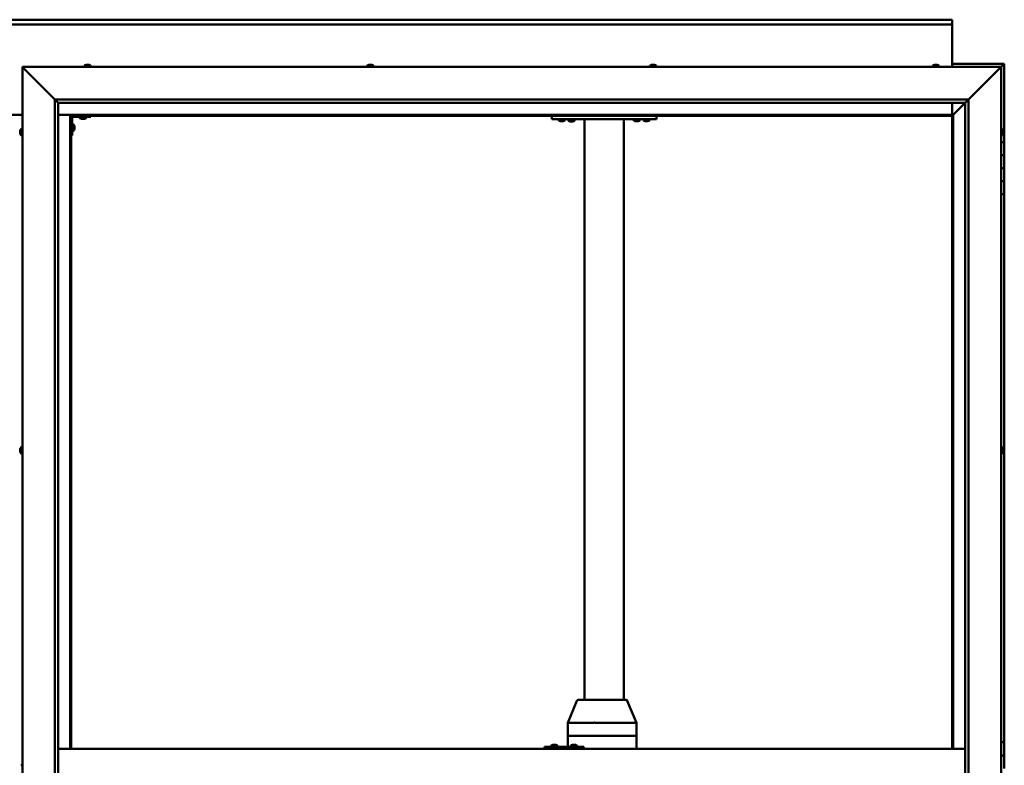
# Model space of a CAD drawing. Units: millimetres. Extents: x -6502 to 24728, y 2893 to 8837.
# Drawn here: x 6451 to 7960, y 4553 to 5696 of the extents above; entities that cross this region are included whole.
import ezdxf

# ---------------------------------------------------------------- set-up
doc = ezdxf.new("R2010")
doc.units = ezdxf.units.MM
doc.header["$LTSCALE"] = 25
doc.layers.add('Visible (ISO)', color=7, linetype='Continuous', lineweight=50)

msp = doc.modelspace()

# ---------------------------------------------------------------- linework, layer by layer
at = {"layer": 'Visible (ISO)'}
for p, q in [((4980.2, 5695.7), (7880.2, 5695.7)), ((7880.2, 5695.7), (7880.2, 5694.7)), ((7880.2, 5688.2), (7880.2, 5694.7)), ((7880.2, 5688.2), (4980.2, 5688.2)), ((7880.2, 5686.2), (7880.2, 5688.2)), ((7880.2, 5623.2), (7880.2, 5686.2)), ((6457.7, 5620.7), (6455.2, 5623.2)), ((6455.2, 5623.2), (7955.2, 5623.2)), ((6455.2, 5623.2), (6457.7, 5620.7)), ((6455.2, 3473.2), (6455.2, 5623.2)), ((6457.7, 5620.7), (6505.2, 5573.2)), ((6505.2, 5573.2), (6457.7, 5620.7)), ((6550.5, 5625.1), (6550.5, 5623.2)), ((6553, 5626.4), (6553.3, 5626.4)), ((6553.4, 5626.4), (6553.3, 5626.4)), ((6553.4, 5626.4), (6553.5, 5626.4)), ((6553.5, 5626.4), (6555.1, 5626.4)), ((6555.5, 5626.4), (6555.4, 5626.4)), ((6555.5, 5626.4), (6557.1, 5626.4)), ((6557.1, 5626.4), (6557.1, 5626.4)), ((6557.3, 5626.4), (6557.1, 5626.4)), ((6557.3, 5626.4), (6557.4, 5626.4)), ((6560, 5625.1), (6560, 5623.2)), ((6983.8, 5625.1), (6983.8, 5623.2)), ((6986.4, 5626.4), (6987.1, 5626.4)), ((6987.1, 5626.4), (6987.1, 5626.4)), ((6987.1, 5626.4), (6987.1, 5626.4)), ((6987.1, 5626.4), (6987.4, 5626.4)), ((6987.1, 5626.4), (6987.1, 5626.4)), ((6987.4, 5626.4), (6989.2, 5626.4)), ((6989.2, 5626.4), (6989.4, 5626.4)), ((6989.6, 5626.4), (6989.4, 5626.4)), ((6989.6, 5626.4), (6990.7, 5626.4)), ((6990.8, 5626.4), (6990.7, 5626.4)), ((6990.8, 5626.4), (6990.8, 5626.4)), ((6993.3, 5625.1), (6993.3, 5623.2)), ((7417.1, 5625.1), (7417.1, 5623.2)), ((7419.7, 5626.4), (7419.8, 5626.4)), ((7419.9, 5626.4), (7419.8, 5626.4)), ((7419.9, 5626.4), (7421.3, 5626.4)), ((7421.3, 5626.4), (7421.7, 5626.4)), ((7421.7, 5626.4), (7423.4, 5626.4)), ((7423.4, 5626.4), (7423.5, 5626.4)), ((7423.5, 5626.4), (7423.6, 5626.4)), ((7423.5, 5626.4), (7423.5, 5626.4)), ((7423.7, 5626.4), (7423.6, 5626.4)), ((7423.7, 5626.4), (7424.1, 5626.4)), ((7426.6, 5625.1), (7426.6, 5623.2)), ((7850.5, 5625.1), (7850.5, 5623.2)), ((7853.1, 5626.4), (7853, 5626.4)), ((7853, 5626.4), (7853, 5626.4)), ((7853.1, 5626.4), (7854.2, 5626.4)), ((7854.4, 5626.4), (7854.2, 5626.4)), ((7854.4, 5626.4), (7854.6, 5626.4)), ((7854.6, 5626.4), (7856.4, 5626.4)), ((7856.4, 5626.4), (7856.7, 5626.4)), ((7856.7, 5626.4), (7856.8, 5626.4)), ((7856.7, 5626.4), (7856.7, 5626.4)), ((7856.8, 5626.4), (7856.8, 5626.4)), ((7856.8, 5626.4), (7857.4, 5626.4)), ((7860, 5625.1), (7860, 5623.2)), ((7960.2, 5628.2), (7880.2, 5628.2)), ((7905.2, 5573.2), (7952.7, 5620.7)), ((7952.7, 5620.7), (7905.2, 5573.2)), ((7955.2, 5623.2), (7952.7, 5620.7)), ((7952.7, 5620.7), (7955.2, 5623.2)), ((7955.2, 5623.2), (7958.6, 5626.6)), ((7958.6, 5626.6), (7955.2, 5623.2)), ((7955.2, 5623.2), (7955.2, 3473.2)), ((7960.2, 5628.2), (7958.6, 5626.6)), ((7960.2, 5628.2), (7958.6, 5626.6)), ((7958.6, 5626.6), (7960.2, 5628.2)), ((7960.2, 5628.2), (7960.2, 5628.2)), ((7960.2, 5628.2), (7960.2, 5628.2)), ((7960.2, 5508.2), (7960.2, 5628.2)), ((7960.2, 5628.2), (7960.2, 5628.2)), ((6505.2, 5573.2), (7905.2, 5573.2)), ((6505.2, 3523.2), (6505.2, 5573.2)), ((6510.1, 5568.3), (6505.2, 5573.2)), ((7900.3, 5568.3), (7905.2, 5573.2)), ((7905.2, 5573.2), (7905.2, 3523.2)), ((6510.2, 5568.2), (6510.1, 5568.3)), ((6510.2, 5568.2), (6510.2, 3528.2)), ((7900.2, 5568.2), (6510.2, 5568.2)), ((7880.2, 5549.7), (7880.2, 5568.2)), ((7881.8, 5549.8), (7900.2, 5568.2)), ((7900.2, 5568.2), (7881.8, 5549.8)), ((7900.2, 5568.2), (7900.3, 5568.3)), ((7900.2, 3523.2), (7900.2, 5568.2)), ((6405.2, 5549.7), (6455.2, 5549.7)), ((6510.2, 5549.7), (6528.7, 5549.7)), ((6528.7, 5549.7), (6530.2, 5548.2)), ((7881.7, 5549.7), (6528.7, 5549.7)), ((6530.2, 5548.2), (6528.7, 5549.7)), ((6528.7, 5549.7), (6528.7, 4578.2)), ((6530.2, 5548.2), (7880.2, 5548.2)), ((6530.2, 4578.2), (6530.2, 5548.2)), ((6531.7, 5518.2), (6531.7, 5545.2)), ((6533.2, 5546.7), (6560.2, 5546.7)), ((6543.5, 5544.8), (6543.5, 5546.7)), ((6546.9, 5543.5), (6546, 5543.5)), ((6549.1, 5543.5), (6547.3, 5543.5)), ((6550.4, 5543.5), (6549.5, 5543.5)), ((6553, 5544.8), (6553, 5546.7)), ((6560.2, 5548.2), (6560.2, 5546.7)), ((7266.9, 5543.2), (7266.9, 5548.2)), ((7426.9, 5543.2), (7266.9, 5543.2)), ((7277.1, 5541.3), (7277.1, 5543.2)), ((7280.6, 5540), (7279.7, 5540)), ((7282.8, 5540), (7281, 5540)), ((7284.1, 5540), (7283.2, 5540)), ((7286.6, 5541.3), (7286.6, 5543.2)), ((7301.6, 5543), (7292.1, 5543)), ((7292.1, 5541.1), (7292.1, 5543)), ((7295.6, 5539.8), (7294.7, 5539.8)), ((7297.8, 5539.8), (7296, 5539.8)), ((7299.1, 5539.8), (7298.2, 5539.8)), ((7301.6, 5541.1), (7301.6, 5543)), ((7316.9, 4653.2), (7316.9, 5543.2)), ((7374.9, 5543.2), (7318.9, 5543.2)), ((7376.9, 4653.2), (7376.9, 5543.2)), ((7392.1, 5541.3), (7392.1, 5543.2)), ((7395.6, 5540), (7394.7, 5540)), ((7397.8, 5540), (7396, 5540)), ((7399.1, 5540), (7398.2, 5540)), ((7401.6, 5541.3), (7401.6, 5543.2)), ((7407.1, 5541.3), (7407.1, 5543.2)), ((7410.6, 5540), (7409.7, 5540)), ((7412.8, 5540), (7411, 5540)), ((7414.1, 5540), (7413.2, 5540)), ((7416.6, 5541.3), (7416.6, 5543.2)), ((7426.9, 5543.2), (7426.9, 5548.2)), ((7880.2, 5548.2), (7881.7, 5549.7)), ((7881.7, 5549.7), (7880.2, 5548.2)), ((7880.2, 5548.2), (7880.2, 4578.2)), ((7881.7, 5549.7), (7881.8, 5549.8)), ((7881.8, 5549.8), (7881.7, 5549.7)), ((7881.7, 4578.2), (7881.7, 5549.7)), ((6452, 5524.5), (6452, 5525.4)), ((6452, 5525.4), (6452, 5525.4)), ((6452, 5522.3), (6452, 5524.1)), ((6452, 5524.1), (6452, 5524.1)), ((6453.3, 5528), (6455.2, 5528)), ((6533.6, 5535), (6531.7, 5535)), ((6533.6, 5525.5), (6531.7, 5525.5)), ((6535, 5532.4), (6535, 5532.2)), ((6535, 5532.1), (6535, 5532.2)), ((6535, 5532.1), (6535, 5532)), ((6535, 5532), (6535, 5530.4)), ((6535, 5530), (6535, 5528.4)), ((6535, 5528.4), (6535, 5528.3)), ((6535, 5528.2), (6535, 5528.3)), ((6535, 5528.2), (6535, 5528)), ((7957.1, 5528), (7955.2, 5528)), ((7958.5, 5525.4), (7958.5, 5525.1)), ((7958.5, 5525), (7958.5, 5525.1)), ((7958.5, 5525), (7958.5, 5524.8)), ((7958.5, 5524.8), (7958.5, 5523.2)), ((6452, 5521), (6452, 5521.9)), ((6452, 5521.9), (6452, 5521.9)), ((6453.3, 5518.5), (6455.2, 5518.5)), ((6531.7, 5518.2), (6530.2, 5518.2)), ((7957.1, 5518.5), (7955.2, 5518.5)), ((7958.5, 5523), (7958.5, 5523.2)), ((7958.5, 5523), (7958.5, 5522.7)), ((7958.5, 5522.7), (7958.5, 5521.3)), ((7958.5, 5521.1), (7958.5, 5521.3)), ((7958.5, 5521.1), (7958.5, 5521)), ((7960.2, 5508.2), (7955.2, 5508.2)), ((7960.2, 5508.2), (7960.2, 5488.2)), ((7960.2, 5488.2), (7955.2, 5488.2)), ((7955.2, 5488.2), (7960.2, 5488.2)), ((7960.2, 5468.2), (7960.2, 5488.2)), ((7955.2, 5468.2), (7960.2, 5468.2)), ((7960.2, 5468.2), (7955.2, 5468.2)), ((7960.2, 5468.2), (7960.2, 5468.2)), ((7960.2, 5468.2), (7960.2, 5448.2)), ((7960.2, 5448.2), (7955.2, 5448.2)), ((7955.2, 5448.2), (7960.2, 5448.2)), ((7960.2, 5428.2), (7960.2, 5448.2)), ((7955.2, 5428.2), (7960.2, 5428.2)), ((7960.2, 4588.2), (7960.2, 5428.2)), ((6452, 5037.7), (6452, 5037.9)), ((6452, 5037.7), (6452, 5037.6)), ((6452, 5037.5), (6452, 5037.6)), ((6452, 5036), (6452, 5037.5)), ((6452, 5036), (6452, 5035.8)), ((6452, 5033.9), (6452, 5035.6)), ((6452, 5033.9), (6452, 5033.7)), ((6452, 5033.9), (6452, 5033.9)), ((6452, 5033.5), (6452, 5033.7)), ((6453.3, 5040.5), (6455.2, 5040.5)), ((6453.3, 5031), (6455.2, 5031)), ((7957.1, 5040.5), (7955.2, 5040.5)), ((7957.1, 5031), (7955.2, 5031)), ((7958.5, 5037.9), (7958.5, 5037.4)), ((7958.5, 5037.3), (7958.5, 5037.4)), ((7958.5, 5037.3), (7958.5, 5037.2)), ((7958.5, 5037.2), (7958.5, 5037.1)), ((7958.5, 5037.2), (7958.5, 5037.2)), ((7958.5, 5037.1), (7958.5, 5035.3)), ((7958.5, 5035.3), (7958.5, 5034.9)), ((7958.5, 5034.9), (7958.5, 5033.6)), ((7958.5, 5033.5), (7958.5, 5033.6)), ((7958.5, 5033.5), (7958.5, 5033.5)), ((7291.1, 4618.3), (7305.1, 4652)), ((7326.2, 4653.2), (7307, 4653.2)), ((7380.6, 4653.2), (7326.2, 4653.2)), ((7396.4, 4618.3), (7382.4, 4652)), ((7291.1, 4598.2), (7291.1, 4618.3)), ((7330.6, 4618.2), (7292.3, 4618.2)), ((7396.3, 4618.2), (7333.2, 4618.2)), ((7396.4, 4598.2), (7396.4, 4618.3)), ((7291.1, 4598.2), (7292.3, 4598.2)), ((7291.1, 4581.2), (7291.1, 4598.2)), ((7292.3, 4598.2), (7291.1, 4598.2)), ((7330.6, 4598.2), (7292.3, 4598.2)), ((7330.6, 4598.2), (7292.3, 4598.2)), ((7330.6, 4598.2), (7333.2, 4598.2)), ((7333.2, 4598.2), (7330.6, 4598.2)), ((7396.3, 4598.2), (7333.2, 4598.2)), ((7396.3, 4598.2), (7333.2, 4598.2)), ((7396.3, 4598.2), (7396.4, 4598.2)), ((7396.4, 4598.2), (7396.3, 4598.2)), ((7396.4, 4578.2), (7396.4, 4598.2)), ((7960.2, 4588.2), (7955.2, 4588.2)), ((7960.2, 4588.2), (7960.2, 4568.2)), ((6510.2, 4578.2), (7900.2, 4578.2)), ((7255.7, 4581.2), (7255.5, 4581.2)), ((7255.7, 4578.2), (7255.7, 4581.2)), ((7315.7, 4581.2), (7255.7, 4581.2)), ((7265.8, 4583.1), (7265.8, 4581.2)), ((7268.4, 4584.4), (7268.6, 4584.4)), ((7268.7, 4584.4), (7268.6, 4584.4)), ((7268.7, 4584.4), (7268.8, 4584.4)), ((7268.8, 4584.4), (7270.4, 4584.4)), ((7270.9, 4584.4), (7270.7, 4584.4)), ((7270.9, 4584.4), (7272.4, 4584.4)), ((7272.4, 4584.4), (7272.5, 4584.4)), ((7272.6, 4584.4), (7272.5, 4584.4)), ((7272.6, 4584.4), (7272.8, 4584.4)), ((7275.3, 4583.1), (7275.3, 4581.2)), ((7295.8, 4583.1), (7295.8, 4581.2)), ((7298.4, 4584.4), (7298.6, 4584.4)), ((7298.7, 4584.4), (7298.6, 4584.4)), ((7298.7, 4584.4), (7298.8, 4584.4)), ((7298.8, 4584.4), (7300.4, 4584.4)), ((7300.8, 4584.4), (7300.7, 4584.4)), ((7300.8, 4584.4), (7302.4, 4584.4)), ((7302.4, 4584.4), (7302.4, 4584.4)), ((7302.6, 4584.4), (7302.4, 4584.4)), ((7302.6, 4584.4), (7302.8, 4584.4)), ((7305.3, 4583.1), (7305.3, 4581.2)), ((7315.7, 4578.2), (7315.7, 4581.2)), ((7960.2, 4568.2), (7955.2, 4568.2)), ((7955.2, 4568.2), (7960.2, 4568.2)), ((7960.2, 4548.2), (7960.2, 4568.2)), ((6453.3, 4553), (6455.2, 4553))]:
    msp.add_line(p, q, dxfattribs=at)
for centre, radius, start, end in [((6550.7, 5625.1), 0.2, 125.6853, 180), ((6555.2, 5618.8), 8, 106.0077, 125.6853), ((6555.2, 5618.8), 8, 54.3147, 73.9923), ((6559.8, 5625.1), 0.2, 0, 54.3147), ((6984, 5625.1), 0.2, 125.6853, 180), ((6988.6, 5618.8), 8, 106.0077, 125.6853), ((6988.6, 5618.8), 8, 54.3147, 73.9923), ((6993.1, 5625.1), 0.2, 0, 54.3147), ((7417.3, 5625.1), 0.2, 125.6853, 180), ((7421.9, 5618.8), 8, 106.0077, 125.6853), ((7421.9, 5618.8), 8, 54.3147, 73.9923), ((7426.4, 5625.1), 0.2, 0, 54.3147), ((7850.7, 5625.1), 0.2, 125.6853, 180), ((7855.2, 5618.8), 8, 106.0077, 125.6853), ((7855.2, 5618.8), 8, 54.3147, 73.9923), ((7859.8, 5625.1), 0.2, 0, 54.3147), ((6533.2, 5545.2), 3, 92.6167, 180), ((6533.2, 5545.2), 1.5, 90, 180), ((6543.7, 5544.8), 0.2, 180, 234.3147), ((6548.2, 5551.2), 8, 234.3147, 253.6652), ((6548.2, 5551.2), 8, 286.3348, 305.6853), ((6552.8, 5544.8), 0.2, 305.6853, 0), ((7277.3, 5541.3), 0.2, 180, 234.3147), ((7281.9, 5547.7), 8, 234.3147, 253.6652), ((7281.9, 5547.7), 8, 286.3348, 305.6853), ((7286.4, 5541.3), 0.2, 305.6853, 0), ((7292.3, 5541.1), 0.2, 180, 234.3147), ((7296.9, 5547.5), 8, 234.3147, 253.6652), ((7294.3, 5543.2), 0.2, 270, 0), ((7296.9, 5547.5), 8, 286.3348, 305.6853), ((7299.5, 5543.2), 0.2, 180, 270), ((7301.4, 5541.1), 0.2, 305.6853, 0), ((7392.3, 5541.3), 0.2, 180, 234.3147), ((7396.9, 5547.7), 8, 234.3147, 253.6652), ((7396.9, 5547.7), 8, 286.3348, 305.6853), ((7401.4, 5541.3), 0.2, 305.6853, 0), ((7407.3, 5541.3), 0.2, 180, 234.3147), ((7411.9, 5547.7), 8, 234.3147, 253.6652), ((7411.9, 5547.7), 8, 286.3348, 305.6853), ((7416.4, 5541.3), 0.2, 305.6853, 0), ((6459.7, 5523.2), 8, 144.3147, 163.6659), ((6453.3, 5527.8), 0.2, 90, 144.3147), ((6533.6, 5534.8), 0.2, 35.6853, 90), ((6533.6, 5525.7), 0.2, 270, 324.3147), ((6527.3, 5530.2), 8, 16.0077, 35.6853), ((6527.3, 5530.2), 8, 324.3147, 343.9923), ((7957.1, 5527.8), 0.2, 35.6853, 90), ((7950.8, 5523.2), 8, 16.0077, 35.6853), ((6459.7, 5523.2), 8, 196.3341, 215.6853), ((6453.3, 5518.7), 0.2, 215.6853, 270), ((7957.1, 5518.7), 0.2, 270, 324.3147), ((7950.8, 5523.2), 8, 324.3147, 343.9923), ((6459.7, 5035.7), 8, 144.3147, 163.9923), ((6459.7, 5035.7), 8, 196.0077, 215.6853), ((6453.3, 5040.3), 0.2, 90, 144.3147), ((6453.3, 5031.2), 0.2, 215.6853, 270), ((7957.1, 5040.3), 0.2, 35.6853, 90), ((7957.1, 5031.2), 0.2, 270, 324.3147), ((7950.8, 5035.7), 8, 16.0077, 35.6853), ((7950.8, 5035.7), 8, 324.3147, 343.9923), ((7307, 4651.2), 2, 90, 157.4195), ((7380.6, 4651.2), 2, 22.5805, 90), ((7266, 4583.1), 0.2, 125.6853, 180), ((7270.6, 4576.8), 8, 106.0077, 125.6853), ((7270.6, 4576.8), 8, 54.3147, 73.9923), ((7275.1, 4583.1), 0.2, 0, 54.3147), ((7296, 4583.1), 0.2, 125.6853, 180), ((7300.6, 4576.8), 8, 106.0077, 125.6853), ((7300.6, 4576.8), 8, 54.3147, 73.9923), ((7305.1, 4583.1), 0.2, 0, 54.3147), ((6453.3, 4552.8), 0.2, 90, 144.3147)]:
    msp.add_arc(centre, radius, start, end, dxfattribs=at)
for centre, major_axis, ratio, start_param, end_param in [((7293.1, 4617.9), (-2, 0.4), 0.072051, 5.196444, 6.297569), ((7293.1, 4624.6), (-0.9, -6.36), 0.281241, 6.277764, 6.322773), ((7331.4, 4624.6), (-0.9, -6.36), 0.281241, 0.039587, 0.084596), ((7331.4, 4617.9), (2, 0.16), 0.197412, 0.454282, 1.935061), ((7331.4, 4624.6), (1.85, -6.36), 0.119533, 6.203422, 6.24843), ((7394.4, 4617.9), (-2, -0.4), 0.072051, 2.747555, 3.155976), ((7394.4, 4624.6), (1.85, -6.36), 0.119533, 6.24843, 6.293439), ((7255.5, 4575.2), (0, 6), 0.011921, 0, 1.047198)]:
    msp.add_ellipse(centre, major_axis=major_axis, ratio=ratio, start_param=start_param, end_param=end_param, dxfattribs=at)
for points, knots in [([(6553.5, 5626.4), (6553.4, 5626.4), (6553.4, 5626.4), (6553.3, 5626.4), (6553.3, 5626.4), (6553.3, 5626.4), (6553.3, 5626.4), (6553.3, 5626.4)], [0.17438702, 0.17438702, 0.17438702, 0.17438702, 0.18896797, 0.18896797, 0.20586323, 0.20586323, 0.21737851, 0.21737851, 0.21737851, 0.21737851]), ([(6555.5, 5626.4), (6555.5, 5626.4), (6555.4, 5626.4), (6555.3, 5626.4), (6555.3, 5626.4), (6555.2, 5626.4), (6555.1, 5626.4), (6555.1, 5626.4)], [0.17438702, 0.17438702, 0.17438702, 0.17438702, 0.18896797, 0.18896797, 0.20586323, 0.20586323, 0.21737851, 0.21737851, 0.21737851, 0.21737851]), ([(6555.2, 5626.4), (6555.2, 5626.4), (6555.2, 5626.4), (6555.3, 5626.4), (6555.3, 5626.4), (6555.4, 5626.4)], [0.20488997, 0.20488997, 0.20488997, 0.20488997, 0.20586323, 0.20586323, 0.21737852, 0.21737852, 0.21737852, 0.21737852]), ([(6557.3, 5626.4), (6557.3, 5626.4), (6557.3, 5626.4), (6557.2, 5626.4), (6557.2, 5626.4), (6557.1, 5626.4), (6557.1, 5626.4), (6557.1, 5626.4)], [0.17438702, 0.17438702, 0.17438702, 0.17438702, 0.18896797, 0.18896797, 0.20586323, 0.20586323, 0.21737852, 0.21737852, 0.21737852, 0.21737852]), ([(6987.4, 5626.4), (6987.3, 5626.4), (6987.3, 5626.4), (6987.2, 5626.4), (6987.2, 5626.4), (6987.1, 5626.4), (6987.1, 5626.4), (6987.1, 5626.4)], [0.17438702, 0.17438702, 0.17438702, 0.17438702, 0.18896797, 0.18896797, 0.20586323, 0.20586323, 0.21737852, 0.21737852, 0.21737852, 0.21737852]), ([(6989.6, 5626.4), (6989.6, 5626.4), (6989.5, 5626.4), (6989.4, 5626.4), (6989.4, 5626.4), (6989.3, 5626.4), (6989.2, 5626.4), (6989.2, 5626.4)], [0.17438702, 0.17438702, 0.17438702, 0.17438702, 0.18896797, 0.18896797, 0.20586323, 0.20586323, 0.21737851, 0.21737851, 0.21737851, 0.21737851]), ([(6990.8, 5626.4), (6990.8, 5626.4), (6990.8, 5626.4), (6990.8, 5626.4), (6990.8, 5626.4), (6990.8, 5626.4), (6990.7, 5626.4), (6990.7, 5626.4)], [0.17438702, 0.17438702, 0.17438702, 0.17438702, 0.18896797, 0.18896797, 0.20586323, 0.20586323, 0.21737851, 0.21737851, 0.21737851, 0.21737851]), ([(7419.9, 5626.4), (7419.9, 5626.4), (7419.8, 5626.4), (7419.8, 5626.4), (7419.8, 5626.4), (7419.8, 5626.4), (7419.8, 5626.4), (7419.8, 5626.4)], [0.17438702, 0.17438702, 0.17438702, 0.17438702, 0.18896797, 0.18896797, 0.20586323, 0.20586323, 0.21737852, 0.21737852, 0.21737852, 0.21737852]), ([(7421.7, 5626.4), (7421.7, 5626.4), (7421.6, 5626.4), (7421.5, 5626.4), (7421.5, 5626.4), (7421.4, 5626.4), (7421.3, 5626.4), (7421.3, 5626.4)], [0.17438702, 0.17438702, 0.17438702, 0.17438702, 0.18896797, 0.18896797, 0.20586323, 0.20586323, 0.21737852, 0.21737852, 0.21737852, 0.21737852]), ([(7423.7, 5626.4), (7423.7, 5626.4), (7423.7, 5626.4), (7423.6, 5626.4), (7423.6, 5626.4), (7423.5, 5626.4), (7423.5, 5626.4), (7423.4, 5626.4)], [0.17438702, 0.17438702, 0.17438702, 0.17438702, 0.18896797, 0.18896797, 0.20586323, 0.20586323, 0.21737852, 0.21737852, 0.21737852, 0.21737852]), ([(7853.1, 5626.4), (7853.1, 5626.4), (7853, 5626.4), (7853, 5626.4), (7853, 5626.4), (7853, 5626.4), (7853, 5626.4), (7853, 5626.4)], [0.17438702, 0.17438702, 0.17438702, 0.17438702, 0.18896797, 0.18896797, 0.20586323, 0.20586323, 0.21737852, 0.21737852, 0.21737852, 0.21737852]), ([(7854.6, 5626.4), (7854.6, 5626.4), (7854.5, 5626.4), (7854.4, 5626.4), (7854.4, 5626.4), (7854.3, 5626.4), (7854.3, 5626.4), (7854.2, 5626.4)], [0.17438702, 0.17438702, 0.17438702, 0.17438702, 0.18896797, 0.18896797, 0.20586323, 0.20586323, 0.21737852, 0.21737852, 0.21737852, 0.21737852]), ([(7856.8, 5626.4), (7856.7, 5626.4), (7856.7, 5626.4), (7856.6, 5626.4), (7856.6, 5626.4), (7856.5, 5626.4), (7856.5, 5626.4), (7856.4, 5626.4)], [0.17438702, 0.17438702, 0.17438702, 0.17438702, 0.18896797, 0.18896797, 0.20586323, 0.20586323, 0.21737851, 0.21737851, 0.21737851, 0.21737851]), ([(6546, 5543.5), (6546, 5543.5), (6546, 5543.5), (6546, 5543.5), (6546, 5543.5), (6546, 5543.5)], [0.19569168, 0.19569168, 0.19569168, 0.19569168, 0.20586323, 0.20586323, 0.21737852, 0.21737852, 0.21737852, 0.21737852]), ([(6546.9, 5543.5), (6547, 5543.5), (6547, 5543.5), (6547.1, 5543.5), (6547.1, 5543.5), (6547.2, 5543.5), (6547.3, 5543.5), (6547.3, 5543.5)], [0.17438702, 0.17438702, 0.17438702, 0.17438702, 0.18896797, 0.18896797, 0.20586323, 0.20586323, 0.21737852, 0.21737852, 0.21737852, 0.21737852]), ([(6549.1, 5543.5), (6549.2, 5543.5), (6549.2, 5543.5), (6549.3, 5543.5), (6549.4, 5543.5), (6549.5, 5543.5), (6549.5, 5543.5), (6549.5, 5543.5)], [0.17438702, 0.17438702, 0.17438702, 0.17438702, 0.18896797, 0.18896797, 0.20586323, 0.20586323, 0.21737852, 0.21737852, 0.21737852, 0.21737852]), ([(6550.4, 5543.5), (6550.5, 5543.5), (6550.5, 5543.5), (6550.5, 5543.5), (6550.5, 5543.5), (6550.5, 5543.5)], [0.17438702, 0.17438702, 0.17438702, 0.17438702, 0.18896797, 0.18896797, 0.19569168, 0.19569168, 0.19569168, 0.19569168]), ([(7279.6, 5540), (7279.6, 5540), (7279.7, 5540), (7279.7, 5540), (7279.7, 5540), (7279.7, 5540)], [0.19569168, 0.19569168, 0.19569168, 0.19569168, 0.20586323, 0.20586323, 0.21737852, 0.21737852, 0.21737852, 0.21737852]), ([(7280.6, 5540), (7280.6, 5540), (7280.7, 5540), (7280.8, 5540), (7280.8, 5540), (7280.9, 5540), (7280.9, 5540), (7281, 5540)], [0.17438702, 0.17438702, 0.17438702, 0.17438702, 0.18896797, 0.18896797, 0.20586323, 0.20586323, 0.21737852, 0.21737852, 0.21737852, 0.21737852]), ([(7282.8, 5540), (7282.9, 5540), (7282.9, 5540), (7283, 5540), (7283.1, 5540), (7283.1, 5540), (7283.2, 5540), (7283.2, 5540)], [0.17438702, 0.17438702, 0.17438702, 0.17438702, 0.18896797, 0.18896797, 0.20586323, 0.20586323, 0.21737852, 0.21737852, 0.21737852, 0.21737852]), ([(7284.1, 5540), (7284.1, 5540), (7284.1, 5540), (7284.1, 5540), (7284.1, 5540), (7284.1, 5540)], [0.17438702, 0.17438702, 0.17438702, 0.17438702, 0.18896797, 0.18896797, 0.19569168, 0.19569168, 0.19569168, 0.19569168]), ([(7294.6, 5539.8), (7294.6, 5539.8), (7294.7, 5539.8), (7294.7, 5539.8), (7294.7, 5539.8), (7294.7, 5539.8)], [0.19569168, 0.19569168, 0.19569168, 0.19569168, 0.20586323, 0.20586323, 0.21737852, 0.21737852, 0.21737852, 0.21737852]), ([(7295.6, 5539.8), (7295.6, 5539.8), (7295.7, 5539.8), (7295.8, 5539.8), (7295.8, 5539.8), (7295.9, 5539.8), (7295.9, 5539.8), (7296, 5539.8)], [0.17438702, 0.17438702, 0.17438702, 0.17438702, 0.18896797, 0.18896797, 0.20586323, 0.20586323, 0.21737852, 0.21737852, 0.21737852, 0.21737852]), ([(7297.8, 5539.8), (7297.9, 5539.8), (7297.9, 5539.8), (7298, 5539.8), (7298.1, 5539.8), (7298.1, 5539.8), (7298.2, 5539.8), (7298.2, 5539.8)], [0.17438702, 0.17438702, 0.17438702, 0.17438702, 0.18896797, 0.18896797, 0.20586323, 0.20586323, 0.21737852, 0.21737852, 0.21737852, 0.21737852]), ([(7299.1, 5539.8), (7299.1, 5539.8), (7299.1, 5539.8), (7299.1, 5539.8), (7299.1, 5539.8), (7299.1, 5539.8)], [0.17438702, 0.17438702, 0.17438702, 0.17438702, 0.18896797, 0.18896797, 0.19569168, 0.19569168, 0.19569168, 0.19569168]), ([(7394.6, 5540), (7394.6, 5540), (7394.7, 5540), (7394.7, 5540), (7394.7, 5540), (7394.7, 5540)], [0.19569168, 0.19569168, 0.19569168, 0.19569168, 0.20586323, 0.20586323, 0.21737852, 0.21737852, 0.21737852, 0.21737852]), ([(7395.6, 5540), (7395.6, 5540), (7395.7, 5540), (7395.8, 5540), (7395.8, 5540), (7395.9, 5540), (7395.9, 5540), (7396, 5540)], [0.17438702, 0.17438702, 0.17438702, 0.17438702, 0.18896797, 0.18896797, 0.20586323, 0.20586323, 0.21737852, 0.21737852, 0.21737852, 0.21737852]), ([(7397.8, 5540), (7397.9, 5540), (7397.9, 5540), (7398, 5540), (7398.1, 5540), (7398.1, 5540), (7398.2, 5540), (7398.2, 5540)], [0.17438702, 0.17438702, 0.17438702, 0.17438702, 0.18896797, 0.18896797, 0.20586323, 0.20586323, 0.21737852, 0.21737852, 0.21737852, 0.21737852]), ([(7399.1, 5540), (7399.1, 5540), (7399.1, 5540), (7399.1, 5540), (7399.1, 5540), (7399.1, 5540)], [0.17438702, 0.17438702, 0.17438702, 0.17438702, 0.18896797, 0.18896797, 0.19569168, 0.19569168, 0.19569168, 0.19569168]), ([(7409.6, 5540), (7409.6, 5540), (7409.7, 5540), (7409.7, 5540), (7409.7, 5540), (7409.7, 5540)], [0.19569168, 0.19569168, 0.19569168, 0.19569168, 0.20586323, 0.20586323, 0.21737852, 0.21737852, 0.21737852, 0.21737852]), ([(7410.6, 5540), (7410.6, 5540), (7410.7, 5540), (7410.8, 5540), (7410.8, 5540), (7410.9, 5540), (7410.9, 5540), (7411, 5540)], [0.17438702, 0.17438702, 0.17438702, 0.17438702, 0.18896797, 0.18896797, 0.20586323, 0.20586323, 0.21737852, 0.21737852, 0.21737852, 0.21737852]), ([(7412.8, 5540), (7412.9, 5540), (7412.9, 5540), (7413, 5540), (7413.1, 5540), (7413.1, 5540), (7413.2, 5540), (7413.2, 5540)], [0.17438702, 0.17438702, 0.17438702, 0.17438702, 0.18896797, 0.18896797, 0.20586323, 0.20586323, 0.21737852, 0.21737852, 0.21737852, 0.21737852]), ([(7414.1, 5540), (7414.1, 5540), (7414.1, 5540), (7414.1, 5540), (7414.1, 5540), (7414.1, 5540)], [0.17438702, 0.17438702, 0.17438702, 0.17438702, 0.18896797, 0.18896797, 0.19569168, 0.19569168, 0.19569168, 0.19569168]), ([(6452, 5525.4), (6452, 5525.4), (6452, 5525.4), (6452, 5525.5), (6452, 5525.5), (6452, 5525.4), (6452, 5525.4), (6452, 5525.4)], [0.17438702, 0.17438702, 0.17438702, 0.17438702, 0.18896797, 0.18896797, 0.20586323, 0.20586323, 0.21737852, 0.21737852, 0.21737852, 0.21737852]), ([(6452, 5524.5), (6452, 5524.4), (6452, 5524.4), (6452, 5524.3), (6452, 5524.3), (6452, 5524.2), (6452, 5524.1), (6452, 5524.1)], [0.17438702, 0.17438702, 0.17438702, 0.17438702, 0.18896797, 0.18896797, 0.20586323, 0.20586323, 0.21737851, 0.21737851, 0.21737851, 0.21737851]), ([(6452, 5524.1), (6452, 5524.2), (6452, 5524.2), (6452, 5524.3), (6452, 5524.3), (6452, 5524.3)], [0.17438702, 0.17438702, 0.17438702, 0.17438702, 0.18896797, 0.18896797, 0.19470305, 0.19470305, 0.19470305, 0.19470305]), ([(6535, 5532), (6535, 5532), (6535, 5532.1), (6535, 5532.1), (6535, 5532.2), (6535, 5532.2), (6535, 5532.2), (6535, 5532.2)], [0.17438702, 0.17438702, 0.17438702, 0.17438702, 0.18896797, 0.18896797, 0.20586323, 0.20586323, 0.21737852, 0.21737852, 0.21737852, 0.21737852]), ([(6535, 5530), (6535, 5530), (6535, 5530.1), (6535, 5530.2), (6535, 5530.2), (6535, 5530.3), (6535, 5530.4), (6535, 5530.4)], [0.17438702, 0.17438702, 0.17438702, 0.17438702, 0.18896797, 0.18896797, 0.20586323, 0.20586323, 0.21737852, 0.21737852, 0.21737852, 0.21737852]), ([(6535, 5528.2), (6535, 5528.2), (6535, 5528.2), (6535, 5528.2), (6535, 5528.3), (6535, 5528.3), (6535, 5528.4), (6535, 5528.4)], [0.17438702, 0.17438702, 0.17438702, 0.17438702, 0.18896797, 0.18896797, 0.20586323, 0.20586323, 0.21737851, 0.21737851, 0.21737851, 0.21737851]), ([(7958.5, 5524.8), (7958.5, 5524.9), (7958.5, 5524.9), (7958.5, 5525), (7958.5, 5525), (7958.5, 5525.1), (7958.5, 5525.1), (7958.5, 5525.1)], [0.17438702, 0.17438702, 0.17438702, 0.17438702, 0.18896797, 0.18896797, 0.20586323, 0.20586323, 0.21737852, 0.21737852, 0.21737852, 0.21737852]), ([(6452, 5522.3), (6452, 5522.2), (6452, 5522.2), (6452, 5522.1), (6452, 5522), (6452, 5522), (6452, 5521.9), (6452, 5521.9)], [0.17438702, 0.17438702, 0.17438702, 0.17438702, 0.18896797, 0.18896797, 0.20586323, 0.20586323, 0.21737851, 0.21737851, 0.21737851, 0.21737851]), ([(6452, 5521.9), (6452, 5522), (6452, 5522), (6452, 5522), (6452, 5522.1), (6452, 5522.1)], [0.17438702, 0.17438702, 0.17438702, 0.17438702, 0.18896797, 0.18896797, 0.19470305, 0.19470305, 0.19470305, 0.19470305]), ([(6452, 5521), (6452, 5521), (6452, 5521), (6452, 5521), (6452, 5521), (6452, 5521)], [0.17438702, 0.17438702, 0.17438702, 0.17438702, 0.18896797, 0.18896797, 0.19470305, 0.19470305, 0.19470305, 0.19470305]), ([(7958.5, 5522.7), (7958.5, 5522.8), (7958.5, 5522.8), (7958.5, 5522.9), (7958.5, 5523), (7958.5, 5523.1), (7958.5, 5523.1), (7958.5, 5523.2)], [0.17438702, 0.17438702, 0.17438702, 0.17438702, 0.18896797, 0.18896797, 0.20586323, 0.20586323, 0.21737851, 0.21737851, 0.21737851, 0.21737851]), ([(7958.5, 5521.1), (7958.5, 5521.1), (7958.5, 5521.1), (7958.5, 5521.1), (7958.5, 5521.2), (7958.5, 5521.2), (7958.5, 5521.2), (7958.5, 5521.3)], [0.17438702, 0.17438702, 0.17438702, 0.17438702, 0.18896797, 0.18896797, 0.20586323, 0.20586323, 0.21737851, 0.21737851, 0.21737851, 0.21737851]), ([(6452, 5037.7), (6452, 5037.7), (6452, 5037.7), (6452, 5037.7), (6452, 5037.7), (6452, 5037.6), (6452, 5037.6), (6452, 5037.5)], [0.17438702, 0.17438702, 0.17438702, 0.17438702, 0.18896797, 0.18896797, 0.20586323, 0.20586323, 0.21737851, 0.21737851, 0.21737851, 0.21737851]), ([(6452, 5036), (6452, 5035.9), (6452, 5035.9), (6452, 5035.8), (6452, 5035.7), (6452, 5035.6), (6452, 5035.6), (6452, 5035.6)], [0.17438702, 0.17438702, 0.17438702, 0.17438702, 0.18896797, 0.18896797, 0.20586323, 0.20586323, 0.21737851, 0.21737851, 0.21737851, 0.21737851]), ([(6452, 5035.7), (6452, 5035.7), (6452, 5035.7), (6452, 5035.8), (6452, 5035.8), (6452, 5035.8)], [0.20251127, 0.20251127, 0.20251127, 0.20251127, 0.20586323, 0.20586323, 0.21737852, 0.21737852, 0.21737852, 0.21737852]), ([(6452, 5033.9), (6452, 5033.9), (6452, 5033.9), (6452, 5033.8), (6452, 5033.8), (6452, 5033.7), (6452, 5033.7), (6452, 5033.7)], [0.17438702, 0.17438702, 0.17438702, 0.17438702, 0.18896797, 0.18896797, 0.20586323, 0.20586323, 0.21737852, 0.21737852, 0.21737852, 0.21737852]), ([(7958.5, 5037.1), (7958.5, 5037.1), (7958.5, 5037.2), (7958.5, 5037.3), (7958.5, 5037.3), (7958.5, 5037.4), (7958.5, 5037.4), (7958.5, 5037.4)], [0.17438702, 0.17438702, 0.17438702, 0.17438702, 0.18896797, 0.18896797, 0.20586323, 0.20586323, 0.21737852, 0.21737852, 0.21737852, 0.21737852]), ([(7958.5, 5034.9), (7958.5, 5034.9), (7958.5, 5035), (7958.5, 5035.1), (7958.5, 5035.1), (7958.5, 5035.2), (7958.5, 5035.3), (7958.5, 5035.3)], [0.17438702, 0.17438702, 0.17438702, 0.17438702, 0.18896797, 0.18896797, 0.20586323, 0.20586323, 0.21737851, 0.21737851, 0.21737851, 0.21737851]), ([(7958.5, 5033.5), (7958.5, 5033.5), (7958.5, 5033.5), (7958.5, 5033.5), (7958.5, 5033.5), (7958.5, 5033.6), (7958.5, 5033.6), (7958.5, 5033.6)], [0.17438702, 0.17438702, 0.17438702, 0.17438702, 0.18896797, 0.18896797, 0.20586323, 0.20586323, 0.21737851, 0.21737851, 0.21737851, 0.21737851]), ([(7268.8, 4584.4), (7268.8, 4584.4), (7268.7, 4584.4), (7268.7, 4584.4), (7268.6, 4584.4), (7268.6, 4584.4), (7268.6, 4584.4), (7268.6, 4584.4)], [0.17438702, 0.17438702, 0.17438702, 0.17438702, 0.18896797, 0.18896797, 0.20586323, 0.20586323, 0.21737852, 0.21737852, 0.21737852, 0.21737852]), ([(7270.9, 4584.4), (7270.8, 4584.4), (7270.8, 4584.4), (7270.7, 4584.4), (7270.6, 4584.4), (7270.5, 4584.4), (7270.5, 4584.4), (7270.4, 4584.4)], [0.17438702, 0.17438702, 0.17438702, 0.17438702, 0.18896797, 0.18896797, 0.20586323, 0.20586323, 0.21737851, 0.21737851, 0.21737851, 0.21737851]), ([(7270.6, 4584.4), (7270.6, 4584.4), (7270.6, 4584.4), (7270.6, 4584.4), (7270.6, 4584.4), (7270.7, 4584.4)], [0.20493534, 0.20493534, 0.20493534, 0.20493534, 0.20586323, 0.20586323, 0.21737852, 0.21737852, 0.21737852, 0.21737852]), ([(7272.6, 4584.4), (7272.6, 4584.4), (7272.6, 4584.4), (7272.6, 4584.4), (7272.5, 4584.4), (7272.5, 4584.4), (7272.4, 4584.4), (7272.4, 4584.4)], [0.17438702, 0.17438702, 0.17438702, 0.17438702, 0.18896797, 0.18896797, 0.20586323, 0.20586323, 0.21737851, 0.21737851, 0.21737851, 0.21737851]), ([(7298.8, 4584.4), (7298.8, 4584.4), (7298.7, 4584.4), (7298.7, 4584.4), (7298.6, 4584.4), (7298.6, 4584.4), (7298.6, 4584.4), (7298.6, 4584.4)], [0.17438702, 0.17438702, 0.17438702, 0.17438702, 0.18896797, 0.18896797, 0.20586323, 0.20586323, 0.21737852, 0.21737852, 0.21737852, 0.21737852]), ([(7300.8, 4584.4), (7300.8, 4584.4), (7300.8, 4584.4), (7300.6, 4584.4), (7300.6, 4584.4), (7300.5, 4584.4), (7300.5, 4584.4), (7300.4, 4584.4)], [0.17438702, 0.17438702, 0.17438702, 0.17438702, 0.18896797, 0.18896797, 0.20586323, 0.20586323, 0.21737851, 0.21737851, 0.21737851, 0.21737851]), ([(7300.6, 4584.4), (7300.6, 4584.4), (7300.6, 4584.4), (7300.6, 4584.4), (7300.7, 4584.4), (7300.7, 4584.4)], [0.2032383, 0.2032383, 0.2032383, 0.2032383, 0.20586323, 0.20586323, 0.21737852, 0.21737852, 0.21737852, 0.21737852]), ([(7302.6, 4584.4), (7302.6, 4584.4), (7302.6, 4584.4), (7302.6, 4584.4), (7302.5, 4584.4), (7302.5, 4584.4), (7302.4, 4584.4), (7302.4, 4584.4)], [0.17438702, 0.17438702, 0.17438702, 0.17438702, 0.18896797, 0.18896797, 0.20586323, 0.20586323, 0.21737851, 0.21737851, 0.21737851, 0.21737851])]:
    msp.add_open_spline(points, degree=3, knots=knots, dxfattribs=at)

doc.saveas('drawing.dxf')
